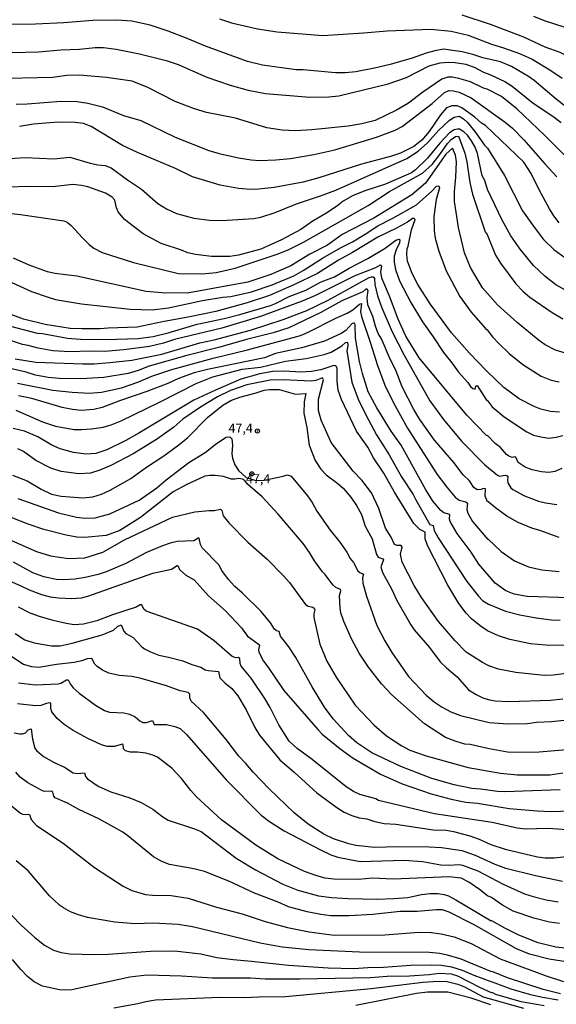
# Model space of a CAD drawing. Units: millimetres. Extents: x 183148 to 185561, y 1654882 to 1657659.
# Drawn here: x 184858 to 185005, y 1657172 to 1657441 of the extents above; entities that cross this region are included whole.
import ezdxf
from ezdxf.enums import TextEntityAlignment as Align

# ---------------------------------------------------------------- set-up
doc = ezdxf.new("R2010")
doc.units = ezdxf.units.MM
for name, color, linetype in [('IMAGEM', 7, 'Continuous'), ('V-CURVA_DE_NIVEL', 4, 'Continuous'), ('V-CURVA_MESTRA', 1, 'Continuous'), ('V-PONTO_DE_APARELHO', 4, 'Continuous'), ('V-TEXTO_DE_ALTIMETRIA', 2, 'Continuous')]:
    doc.layers.add(name, color=color, linetype=linetype)
picture_1 = doc.add_image_def('image1.jpg', size_in_pixel=(4021, 4627))

# ---------------------------------------------------------------- blocks, each defined once
blk = doc.blocks.new('805')
at = {"color": 0, "linetype": 'ByBlock', "lineweight": -2}
for radius in [0.562, 0.0806]:
    blk.add_circle((0, 0), radius, dxfattribs=at)

msp = doc.modelspace()

# ---------------------------------------------------------------- linework, layer by layer
at = {"layer": 'V-CURVA_DE_NIVEL'}
for points in [[(184912.91, 1657441.19), (184916.17, 1657440.14), (184923.29, 1657438.47), (184928.65, 1657437.68), (184941.22, 1657436.69), (184952.28, 1657437.38), (184958.76, 1657437.96), (184970.76, 1657438.36), (184976.25, 1657437.85), (184980.93, 1657436.76), (184987.36, 1657434.27), (184990.62, 1657433.3), (184994.95, 1657431.76), (184998.42, 1657430.15), (185003.27, 1657427.3), (185006.62, 1657424.98)], [(184998.77, 1657441.9), (185001.73, 1657440.72), (185007.09, 1657439.05), (185010.9, 1657437.21), (185015.64, 1657432.86), (185021.66, 1657426.79), (185023.87, 1657424.92), (185031.87, 1657419.17), (185040.49, 1657413.45), (185045.08, 1657410.62), (185051.6, 1657405.99), (185056.7, 1657401.91), (185062.06, 1657397.11), (185067.6, 1657393.38), (185069.74, 1657391.67), (185074.4, 1657388.21)], [(185012.92, 1657413.02), (185004.99, 1657419.24), (184998.96, 1657424.38), (184997.44, 1657425.46), (184992.8, 1657428.2), (184989.76, 1657429.42), (184984.96, 1657430.52), (184982.26, 1657431.44), (184979.34, 1657432.21), (184974.2, 1657432.9), (184971.84, 1657432.49), (184969.48, 1657431.84), (184965.62, 1657430.43), (184959.61, 1657428.67), (184955.33, 1657427.68), (184950.18, 1657426.74), (184947.39, 1657426.48), (184944.61, 1657426.46), (184935.81, 1657427.24), (184933.88, 1657427.28), (184924.66, 1657428.57), (184920.59, 1657429.57), (184909.05, 1657433.71), (184904.08, 1657435.86), (184898.89, 1657437.81), (184893.92, 1657439.44), (184888.94, 1657440.57), (184884.87, 1657440.81), (184878.22, 1657440.79), (184870.29, 1657440.14), (184862.57, 1657439.74), (184851.2, 1657439.63)], [(184856.18, 1657432.04), (184863.38, 1657432.21), (184869.47, 1657432.77), (184874.66, 1657432.94), (184878.91, 1657433.33), (184881.14, 1657433.33), (184884.65, 1657432.9), (184891, 1657431.65), (184898.33, 1657429.81), (184901.64, 1657428.74), (184909.44, 1657425.26), (184915.83, 1657423.08), (184920.72, 1657421.66), (184925.52, 1657420.76), (184937.62, 1657419.82), (184942.8, 1657419.86), (184945.59, 1657420.16), (184959.1, 1657423.44), (184964.03, 1657425.13), (184970.31, 1657428.33), (184973.25, 1657429.17), (184975.44, 1657429.36), (184977.41, 1657429.29), (184980.33, 1657428.76), (184982.77, 1657427.86), (184985.17, 1657426.66), (184985.17, 1657426.66), (184986.89, 1657426.01), (184990.96, 1657424.04), (184992.98, 1657422.8), (184998.7, 1657418.16), (185004.13, 1657414.61), (185006.4, 1657412.83)], [(185007.54, 1657403.65), (185001.92, 1657409.33), (184994.22, 1657416.62), (184990.1, 1657419.92), (184986.16, 1657421.98), (184985.17, 1657422.26), (184981.55, 1657423.93), (184978.4, 1657424.92), (184976.55, 1657425.28), (184975.35, 1657425.26), (184973.72, 1657424.71), (184968.55, 1657421.17), (184964.59, 1657418.14), (184961.33, 1657416.19), (184955.54, 1657413.4), (184951.81, 1657412.46), (184948.12, 1657411.88), (184938.13, 1657410.83), (184933.71, 1657410.6), (184930.02, 1657410.79), (184925.87, 1657411.37), (184917.25, 1657414.01), (184909.4, 1657415.63), (184906.1, 1657416.62), (184900.77, 1657418.62), (184893.32, 1657422.41), (184888.99, 1657424.17), (184882, 1657425.18), (184874.58, 1657425.82), (184871.15, 1657425.67), (184867.33, 1657425.15), (184850.52, 1657424.79)], [(185005.88, 1657385.45), (185004.36, 1657387.36), (185003.18, 1657389.22), (185000.37, 1657394.39), (184998.21, 1657398.89), (184996.19, 1657402), (184985.69, 1657412.01), (184984.61, 1657412.65), (184982.77, 1657414.33), (184979.17, 1657416.88), (184977.93, 1657417.39), (184976.47, 1657417.42), (184975.05, 1657416.86), (184973.33, 1657414.95), (184970.31, 1657410.43), (184968.25, 1657407.98), (184966.09, 1657406.24), (184962.44, 1657404.48), (184959.66, 1657403.58), (184951.72, 1657401.46), (184940.1, 1657397.75), (184935.77, 1657396.53), (184927.84, 1657395.09), (184923.68, 1657394.6), (184921.41, 1657394.52), (184918.15, 1657394.77), (184913.09, 1657395.72), (184905.5, 1657398.03), (184900.9, 1657400.31), (184890.49, 1657404.64), (184886.41, 1657406.54), (184877.77, 1657411.78), (184875.69, 1657412.57), (184873.46, 1657412.87), (184868.79, 1657412.91), (184862.05, 1657412.4), (184858.24, 1657411.76)], [(184854.12, 1657402.92), (184859.78, 1657403.24), (184867.59, 1657402.92), (184872, 1657403.35), (184877.54, 1657401.72), (184879.59, 1657401.29), (184881.61, 1657401.08), (184883.26, 1657400.45), (184887.74, 1657397.15), (184891.6, 1657394.58), (184896.08, 1657390.66), (184898.38, 1657389.22), (184901.12, 1657388), (184905.88, 1657386.69), (184910.17, 1657386.11), (184913.51, 1657386.02), (184922.31, 1657386.56), (184924.24, 1657386.93), (184928.18, 1657388.19), (184933.99, 1657390.61), (184940.57, 1657392.78), (184944.73, 1657394.36), (184964.18, 1657402.96), (184967.25, 1657405), (184969.84, 1657407.32), (184972.84, 1657410.64), (184975.82, 1657413.51), (184977.11, 1657414.35), (184978.44, 1657414.59), (184979.64, 1657413.86), (184980.73, 1657412.81), (184982.77, 1657410.36), (184985.41, 1657406.63), (184986.24, 1657405.86), (184990.92, 1657398.33), (184995.83, 1657388.69), (184999.02, 1657384.18), (185001.59, 1657380.86), (185004.4, 1657378.14), (185007.34, 1657375.92)], [(184854.38, 1657388.1), (184858.49, 1657387.7), (184870.37, 1657385.94), (184871.27, 1657385.55), (184872.37, 1657384.7), (184875.41, 1657381.27), (184877.26, 1657379.46), (184878.52, 1657378.52), (184880.79, 1657377.3), (184889.41, 1657374.53), (184901.68, 1657371.53), (184908.15, 1657371.44), (184911.97, 1657371.83), (184917.2, 1657373.05), (184928.65, 1657376.82), (184928.65, 1657376.82), (184931.7, 1657378.01), (184935.86, 1657380.15), (184953.57, 1657390.16), (184959.46, 1657393.98), (184968.45, 1657399), (184971.06, 1657401.4), (184973.21, 1657404.06), (184975.28, 1657407.13), (184976.29, 1657408.18), (184977.5, 1657409.05), (184978.29, 1657409.07), (184980.07, 1657404.47), (184980.58, 1657402.11), (184981.4, 1657396.41), (184982.17, 1657393.28), (184985.6, 1657382.98), (184986.11, 1657382.21), (184988.45, 1657376.55), (184989.76, 1657374.36), (184993.94, 1657368.7), (184995.87, 1657366.68), (184997.8, 1657365.03), (185003.91, 1657360.87), (185006.87, 1657359.16)], [(185009.06, 1657366.15), (185004.9, 1657368.47), (185001.9, 1657370.86), (184998.85, 1657373.72), (184995.16, 1657378.24), (184992.65, 1657381.87), (184990.25, 1657386.11), (184986.26, 1657394.52), (184985.54, 1657396.94), (184984.78, 1657398.25), (184983.48, 1657404.38), (184982.81, 1657406.1), (184981.89, 1657407.81), (184980.73, 1657409.38), (184979.77, 1657410.32), (184978.53, 1657411.05), (184978.01, 1657411.07), (184977.15, 1657410.83), (184975.82, 1657410.04), (184973.19, 1657407.19), (184969.84, 1657403.07), (184966.56, 1657399.88), (184965.4, 1657399.08), (184958.33, 1657395.97), (184952.92, 1657394.24), (184949.49, 1657392.86), (184946.71, 1657391.36), (184944.93, 1657389.91), (184942.03, 1657387.93), (184938.26, 1657385.74), (184935.15, 1657383.6), (184929.83, 1657380.73), (184924.19, 1657378.24), (184918.15, 1657376.52), (184915.7, 1657376.22), (184910.68, 1657376.22), (184906.35, 1657376.72), (184904.29, 1657377.21), (184902.49, 1657377.94), (184896.92, 1657379.76), (184892.07, 1657382.44), (184886.88, 1657386.28), (184885.21, 1657388.41), (184884.78, 1657389.5), (184884.27, 1657391.56), (184883.56, 1657392.44), (184881.74, 1657393.53), (184876.93, 1657395.22), (184875.18, 1657395.63), (184872.78, 1657395.91), (184867.2, 1657395.29), (184861.33, 1657395.35), (184854.42, 1657395.18)], [(184852.92, 1657370.56), (184861.45, 1657366.64), (184866, 1657365.03), (184868.02, 1657364.47), (184875.13, 1657363.25), (184888.43, 1657361.8), (184894.47, 1657361.58), (184894.47, 1657361.58), (184898.93, 1657362.16), (184908.24, 1657364.2), (184913.81, 1657365.1), (184916, 1657365.29), (184921.66, 1657366.53), (184927.32, 1657368.42), (184933.28, 1657370.95), (184935.77, 1657372.34), (184941.13, 1657375.73), (184946.06, 1657378.56), (184949.3, 1657380.21), (184952.75, 1657382.27), (184956.2, 1657384.61), (184960.3, 1657386.69), (184966.78, 1657390.33), (184971.02, 1657394.06), (184972.26, 1657395.42), (184972.91, 1657395.55), (184973.08, 1657394.99), (184972.2, 1657391.82), (184971.58, 1657387.1), (184971.62, 1657383.24), (184971.88, 1657381.22), (184972.91, 1657377.67), (184974.9, 1657372.31), (184978.67, 1657365.23), (184981.72, 1657360.94), (184985.69, 1657356.48), (184986.16, 1657356.14), (184987.63, 1657354.25), (184989.35, 1657352.38), (184992.2, 1657349.66), (184995.89, 1657346.7), (185000.87, 1657343.46), (185003.61, 1657342.33), (185005.84, 1657341.9)], [(185005.97, 1657333.66), (185003.48, 1657333.77), (185000.83, 1657334.44), (184998.98, 1657335.14), (184994.87, 1657337.24), (184990.66, 1657340.4), (184985.92, 1657344.9), (184981.35, 1657349.75), (184976.42, 1657355.34), (184970.5, 1657363.21), (184967.18, 1657368.57), (184965.64, 1657371.53), (184964.35, 1657374.92), (184964.16, 1657376.72), (184964.29, 1657378.35), (184964.54, 1657378.99), (184965.42, 1657383.45), (184966.47, 1657386.31), (184966.17, 1657386.6), (184965.68, 1657386.56), (184964.35, 1657385.62), (184961.37, 1657383.94), (184956.23, 1657381.5), (184949.32, 1657377.25), (184945.51, 1657375.2), (184939.76, 1657371.59), (184933.24, 1657368.42), (184926.55, 1657365.5), (184920.5, 1657363.49), (184911.89, 1657361.17), (184904.77, 1657359.65), (184897.3, 1657358.36), (184890.36, 1657356.86), (184882.47, 1657356.61), (184880.24, 1657356.41), (184875.26, 1657356.37), (184872.05, 1657356.54), (184865.23, 1657357.59), (184859.27, 1657359.05), (184855.66, 1657360.42)], [(184855.71, 1657357.1), (184863.04, 1657355.23), (184864.46, 1657355.11), (184871.36, 1657353.82), (184874.92, 1657353.56), (184881.78, 1657353.52), (184890.7, 1657353.75), (184894.73, 1657354.35), (184898.89, 1657355.32), (184906.78, 1657357.68), (184914.2, 1657359.24), (184918.49, 1657360.31), (184926.83, 1657362.8), (184928.27, 1657363.36), (184932, 1657365.25), (184936.5, 1657366.96), (184940.72, 1657369.23), (184944.35, 1657370.67), (184948.42, 1657373.01), (184953.53, 1657375.62), (184958.2, 1657378.5), (184961.11, 1657380.66), (184962.06, 1657380.94), (184962.23, 1657380.79), (184962.14, 1657379.98), (184961.24, 1657377.98), (184960.68, 1657376.25), (184960.66, 1657374.66), (184961.09, 1657372.65), (184962.18, 1657369.56), (184965.23, 1657363.62), (184968.42, 1657358.32), (184971.36, 1657354.23), (184974.21, 1657349.9), (184976.51, 1657347.09), (184978.33, 1657344.56), (184980.88, 1657341.69), (184981.61, 1657340.61), (184982.21, 1657340.08), (184982.83, 1657339.94), (184983.03, 1657340.76), (184983.39, 1657340.87), (184985.96, 1657336.88), (184986.13, 1657336.92), (184987.55, 1657335.1), (184990.83, 1657332.35), (184996.97, 1657328.24), (184998.85, 1657327.36), (185000.78, 1657326.85), (185003.01, 1657326.55), (185005.03, 1657326.74), (185006.83, 1657327.25)], [(185006.55, 1657318.18), (185004.64, 1657317.41), (185002.97, 1657317.15), (185001.04, 1657317.28), (184998.47, 1657317.82), (184996.54, 1657318.57), (184994.6, 1657319.81), (184993.96, 1657321.34), (184993.68, 1657321.42), (184992.96, 1657321.25), (184992.1, 1657321.59), (184991.47, 1657322.06), (184989.76, 1657323.91), (184988.37, 1657325.06), (184986.2, 1657327.21), (184986.05, 1657327.15), (184980.54, 1657332.78), (184967.57, 1657348.46), (184963.88, 1657354.42), (184961.8, 1657359.01), (184959.44, 1657365.32), (184957.34, 1657370.25), (184957.08, 1657371.96), (184957.32, 1657373.59), (184956.87, 1657373.82), (184955.58, 1657373.14), (184949.97, 1657370.91), (184939.16, 1657365.5), (184935.51, 1657363.98), (184924.17, 1657359.82), (184913.56, 1657356.58), (184900.56, 1657353.45), (184897.6, 1657352.51), (184893.79, 1657351.57), (184886.71, 1657350.65), (184881.48, 1657350.24), (184877.36, 1657350.3), (184871.96, 1657350.11), (184867.33, 1657350.43), (184863.34, 1657351.14), (184860.55, 1657351.89), (184859.05, 1657352.12), (184851.46, 1657354.61)], [(185005.84, 1657299.31), (185000.57, 1657301.29), (184998.34, 1657301.91), (184994.65, 1657303.41), (184991.56, 1657305.21), (184988.39, 1657307.44), (184986.35, 1657309.22), (184986.2, 1657309.13), (184985.6, 1657310.64), (184985.66, 1657312.65), (184985.09, 1657312.74), (184984.44, 1657312.48), (184983.37, 1657312.37), (184982.47, 1657313.02), (184981.29, 1657314.8), (184979.6, 1657316.49), (184977.02, 1657319.86), (184971.7, 1657325.99), (184967.76, 1657331.57), (184966.09, 1657334.35), (184962.87, 1657340.57), (184961.26, 1657344.86), (184959.37, 1657348.72), (184957.23, 1657353.65), (184956.35, 1657355.15), (184955.6, 1657357.14), (184954.87, 1657359.78), (184953.52, 1657363), (184953.35, 1657364.93), (184953.56, 1657366.86), (184953.35, 1657367.26), (184952.99, 1657367.24), (184952.11, 1657366.49), (184946.36, 1657364.03), (184940.62, 1657360.87), (184931.87, 1657356.73), (184927.58, 1657355.3), (184920.29, 1657353.5), (184913, 1657351.39), (184903.99, 1657349.16), (184893.7, 1657346.21), (184890.7, 1657345.05), (184887.91, 1657344.21), (184881.27, 1657343.1), (184875.05, 1657342.71), (184869.04, 1657342.8), (184866.04, 1657343.12), (184862.57, 1657343.78), (184860, 1657344.6), (184855.24, 1657345.69)], [(184857.64, 1657341.57), (184867.29, 1657339.64), (184872.65, 1657339.09), (184877.24, 1657338.83), (184880.62, 1657339.13), (184886.07, 1657340.31), (184890.61, 1657341.83), (184894.41, 1657343.44), (184899.88, 1657345.33), (184911.2, 1657348.39), (184920.55, 1657350.65), (184935.04, 1657354.57), (184936.97, 1657355.38), (184944.73, 1657359.33), (184947.86, 1657360.7), (184949.41, 1657361.62), (184951.21, 1657363.12), (184951.72, 1657363.3), (184951.53, 1657361.07), (184951.76, 1657359.78), (184954.34, 1657352.21), (184956.05, 1657346.62), (184958.15, 1657340.96), (184960.49, 1657336.2), (184964.33, 1657329.21), (184972.5, 1657316.56), (184975.09, 1657313.08), (184977.39, 1657310.36), (184978.5, 1657309.58), (184980.33, 1657309.05), (184980.76, 1657308.77), (184980.54, 1657306.95), (184980.84, 1657306.01), (184982.17, 1657303.73), (184986.31, 1657298.8), (184986.44, 1657298.88), (184989.95, 1657295.52), (184993.58, 1657292.97), (184997.44, 1657291.31), (185001.08, 1657290.5), (185005.8, 1657290.05)], [(185008.67, 1657282.85), (184997.05, 1657283.19), (184993.54, 1657283.79), (184991.26, 1657284.73), (184988.34, 1657286.88), (184983.88, 1657292.05), (184981.8, 1657295.29), (184977.94, 1657300.39), (184976.02, 1657303.75), (184975.86, 1657304.38), (184975.91, 1657305.6), (184974.32, 1657306.07), (184973.42, 1657306.74), (184971.4, 1657309.22), (184969.35, 1657312.35), (184962.59, 1657324.62), (184959.91, 1657328.44), (184955.92, 1657334.82), (184953.61, 1657339.16), (184952.02, 1657344.17), (184951.23, 1657347.48), (184950.13, 1657353.87), (184950.01, 1657357.51), (184949.73, 1657358.08), (184949.11, 1657357.74), (184947.45, 1657355.96), (184946.21, 1657355.13), (184941.65, 1657353.07), (184935.43, 1657351.2), (184928.26, 1657349.66), (184925.22, 1657348.52), (184909.66, 1657345.29), (184906.01, 1657344.38), (184901.68, 1657342.8), (184898.74, 1657341.49), (184893.02, 1657339.3), (184885.85, 1657336.84), (184880.84, 1657334.88), (184878.56, 1657334.37), (184875.09, 1657334.11), (184872.69, 1657334.35), (184869.9, 1657334.86), (184861.58, 1657337.35), (184857.94, 1657338.12)], [(184857.17, 1657334.14), (184864.46, 1657330.98), (184868.02, 1657329.82), (184873.16, 1657328.9), (184875.18, 1657328.86), (184877.92, 1657329.05), (184881.05, 1657329.52), (184883.24, 1657330.15), (184886.03, 1657331.24), (184896.7, 1657336.43), (184906.52, 1657341.49), (184911.11, 1657343.31), (184919.09, 1657345.35), (184924.11, 1657345.97), (184931.01, 1657347.56), (184936.59, 1657348.26), (184941.56, 1657349.4), (184943.49, 1657350.02), (184946.41, 1657351.8), (184947.39, 1657352.7), (184947.91, 1657352.79), (184948.03, 1657351.72), (184947.75, 1657350.43), (184949.13, 1657341.81), (184950.84, 1657337.14), (184952.9, 1657332.89), (184955.84, 1657327.41), (184959.29, 1657321.94), (184962.72, 1657315.96), (184965.92, 1657311.09), (184966.58, 1657309.65), (184970.42, 1657302.92), (184971.34, 1657302.66), (184971.62, 1657301.25), (184972.75, 1657299.27), (184980.54, 1657287.31), (184983.73, 1657283.28), (184984.85, 1657282.14), (184986.46, 1657281.09), (184991.18, 1657279.16), (184995.08, 1657278.17), (184999.58, 1657277.33), (185003.7, 1657276.84), (185006.14, 1657276.71)], [(185007.77, 1657262.13), (185004.17, 1657261.71), (185001.73, 1657261.62), (184994.01, 1657262.43), (184989.25, 1657263.35), (184986.63, 1657264.24), (184984.87, 1657265.11), (184980.39, 1657268.01), (184977.35, 1657271.05), (184972.84, 1657276.33), (184968.21, 1657282.89), (184966.13, 1657286.19), (184962.91, 1657292.58), (184962.4, 1657294.75), (184962.93, 1657296.7), (184962.59, 1657297.13), (184961.54, 1657297.19), (184960.81, 1657297.45), (184959.91, 1657299.45), (184958.37, 1657301.93), (184956.54, 1657307.29), (184954.47, 1657311.54), (184951.87, 1657315.06), (184949.45, 1657317.52), (184943.46, 1657325.3), (184940.72, 1657331.43), (184939.99, 1657334.05), (184940.01, 1657337.14), (184941.34, 1657342.46), (184941.06, 1657343.04), (184939.31, 1657342.3), (184937.96, 1657342.09), (184930.37, 1657342.46), (184926.77, 1657342.35), (184920.35, 1657341.06), (184915.96, 1657339.56), (184912.4, 1657337.84), (184907.7, 1657335.03), (184902.92, 1657331.69), (184900.39, 1657329.52), (184895.72, 1657326.18), (184889.32, 1657322.19), (184883.41, 1657319.1), (184880.21, 1657317.75), (184877.62, 1657316.94), (184874.45, 1657316.72), (184869.64, 1657317.41), (184866.73, 1657318.27), (184862.65, 1657320.43), (184859.33, 1657322.84), (184857.77, 1657323.59)], [(184856.31, 1657316.38), (184860.3, 1657314.82), (184864.16, 1657312.59), (184866.99, 1657311.19), (184869.6, 1657310.61), (184875.52, 1657310.23), (184878.22, 1657310.42), (184880.67, 1657311.17), (184883.02, 1657312.29), (184888.69, 1657315.46), (184892.63, 1657318.42), (184897.65, 1657321.7), (184901.81, 1657324.66), (184904.23, 1657326.7), (184909.59, 1657332.14), (184913.87, 1657335.57), (184916.04, 1657336.81), (184918.49, 1657337.74), (184922.91, 1657338.9), (184925.09, 1657339.64), (184926.59, 1657339.86), (184929.21, 1657339.8), (184933.71, 1657338.53), (184936.5, 1657338.7), (184936.07, 1657336.45), (184936, 1657333.37), (184936.8, 1657329.46), (184937.48, 1657324.58), (184939.05, 1657320.42), (184940.61, 1657318.01), (184942.12, 1657316.47), (184945.29, 1657314.09), (184946.7, 1657312.82), (184948.85, 1657310.36), (184950.39, 1657308.07), (184951.72, 1657305.62), (184952.79, 1657302.45), (184954.7, 1657298.93), (184955.88, 1657294.64), (184956.35, 1657293.93), (184957.6, 1657293.46), (184957.74, 1657293.24), (184957.08, 1657291.3), (184957.47, 1657289.8), (184960.04, 1657285.08), (184961.35, 1657282.29), (184965.25, 1657275.47), (184966.19, 1657274.1), (184970.33, 1657269.21), (184973.29, 1657265.35), (184975.03, 1657263.65), (184977.93, 1657261.19), (184981.05, 1657257.68), (184983.11, 1657256.36), (184984.96, 1657255.46), (184986.76, 1657254.89), (184988.3, 1657254.63), (184992.08, 1657254.46), (185003.48, 1657254.8), (185006.83, 1657255.23)], [(184857.77, 1657310.04), (184868.87, 1657306.07), (184873.76, 1657304.89), (184876.16, 1657304.63), (184878.86, 1657304.67), (184882.94, 1657305.85), (184890.91, 1657309.54), (184895.8, 1657312.95), (184898.33, 1657315.1), (184904.57, 1657319.86), (184909.01, 1657322.54), (184912.05, 1657325.04), (184914.74, 1657326.74), (184915.76, 1657326.89), (184916.32, 1657326.29), (184916.45, 1657324.62), (184916.28, 1657322.22), (184916.45, 1657321.02), (184917.13, 1657319.22), (184918.14, 1657317.65), (184920.25, 1657315.76), (184922.85, 1657314.94), (184925.11, 1657315.01), (184930.33, 1657316.14), (184931.44, 1657316.51), (184932.56, 1657316.14), (184936.97, 1657310.72), (184938.26, 1657308.92), (184939.58, 1657306.56), (184943.19, 1657301.33), (184945.85, 1657298.03), (184947.76, 1657295.33), (184948.7, 1657293.61), (184949.56, 1657292.47), (184950.73, 1657290.24), (184951.27, 1657289.79), (184952.28, 1657289.3), (184952.02, 1657288.3), (184952.08, 1657286.88), (184953.09, 1657283.28), (184955.99, 1657275.26), (184958.13, 1657271.1), (184960.08, 1657267.84), (184964.61, 1657261.36), (184969.47, 1657256.24), (184971.62, 1657254.35), (184973.85, 1657252.93), (184976.21, 1657251.67), (184978.83, 1657250.64), (184986.69, 1657248.71), (184991.78, 1657248.37), (184997.14, 1657248.45), (184999.63, 1657248.8), (185003.74, 1657249.05), (185010.56, 1657249.74)], [(185011.12, 1657241.55), (185000.4, 1657240.65), (184994.48, 1657240.54), (184991.73, 1657240.65), (184986.67, 1657241.55), (184981.49, 1657242.71), (184980.03, 1657242.84), (184977.63, 1657243.52), (184974.71, 1657244.59), (184969.02, 1657248.41), (184960.04, 1657256.28), (184957.27, 1657259.33), (184953.65, 1657263.87), (184951.1, 1657267.67), (184949, 1657271.61), (184946.92, 1657276.37), (184946.15, 1657278.73), (184945.89, 1657280.02), (184945.76, 1657283.45), (184946.1, 1657284.74), (184946.04, 1657285.08), (184944.78, 1657285.65), (184943.94, 1657286.43), (184941.84, 1657289.2), (184941.09, 1657289.92), (184938.9, 1657292.92), (184937.55, 1657295.2), (184935.79, 1657297.73), (184928.97, 1657305.75), (184924.6, 1657310.47), (184920.54, 1657313.89), (184919.81, 1657314.95), (184919.22, 1657315.31), (184918.23, 1657315.46), (184917.12, 1657315.27), (184916.22, 1657315.33), (184914.01, 1657316), (184911.71, 1657316.3), (184910.26, 1657316.3), (184908.93, 1657316.08), (184903.99, 1657313.81), (184900.26, 1657311.82), (184891.26, 1657304.8), (184885.64, 1657301.22), (184881.87, 1657299.91), (184875.95, 1657299.29), (184873.89, 1657299.46), (184870.97, 1657299.96), (184864.84, 1657301.52), (184860.55, 1657303), (184855.9, 1657304.85)], [(185006.14, 1657230.31), (184990.96, 1657229.76), (184988.95, 1657229.84), (184984.32, 1657230.49), (184981.91, 1657230.66), (184977.15, 1657231.66), (184970.98, 1657233.44), (184962.51, 1657236.7), (184954.55, 1657240.39), (184950.52, 1657243.14), (184948.18, 1657245.21), (184944.02, 1657249.72), (184941.66, 1657252.96), (184938.28, 1657258.53), (184933.8, 1657266.47), (184931.91, 1657269.43), (184929.59, 1657272.34), (184929.21, 1657273.65), (184928.54, 1657273.78), (184927.98, 1657274.25), (184926.83, 1657276.03), (184924.32, 1657279.1), (184919.17, 1657284.09), (184917.11, 1657285.89), (184915.35, 1657287.84), (184913.53, 1657290.31), (184912.74, 1657291.86), (184908.21, 1657296.51), (184907.72, 1657297.39), (184907.32, 1657299.14), (184907.08, 1657299.18), (184905.88, 1657298.39), (184901.34, 1657298.2), (184899.45, 1657297.77), (184897.35, 1657297.06), (184892.97, 1657295.2), (184887.27, 1657292.22), (184881.91, 1657289.94), (184879.68, 1657289.17), (184876.12, 1657288.36), (184873.38, 1657287.97), (184870.16, 1657287.78), (184868.23, 1657287.88), (184864.84, 1657288.57), (184861.84, 1657289.64), (184856.52, 1657292.56)], [(184852.79, 1657288.59), (184858.37, 1657286.21), (184860.81, 1657285.01), (184864.24, 1657283.7), (184866.6, 1657283.08), (184866.6, 1657283.08), (184868.87, 1657282.8), (184872.39, 1657282.68), (184875.13, 1657282.87), (184876.93, 1657283.25), (184894.69, 1657289.6), (184899.79, 1657290.71), (184901.31, 1657291.7), (184901.51, 1657291.64), (184901.98, 1657290.59), (184903.69, 1657289), (184905.97, 1657287.76), (184909.89, 1657283.38), (184914.52, 1657279.24), (184918.94, 1657274.59), (184920.54, 1657272.32), (184923.85, 1657270), (184923.55, 1657268.61), (184923.65, 1657267.93), (184924.92, 1657265.52), (184926.16, 1657263.94), (184930.49, 1657257.51), (184939.78, 1657246.78), (184941.02, 1657245.58), (184945.81, 1657241.63), (184949.49, 1657238.95), (184957, 1657234.58), (184962.87, 1657231.92), (184970.81, 1657229.22), (184976.25, 1657227.78), (184980.33, 1657226.97), (184983.46, 1657226.63), (184992.12, 1657225.21), (184999.8, 1657224.53), (185003.7, 1657224.37), (185016.56, 1657224.83)], [(185012.92, 1657218.99), (185002.8, 1657219.7), (184996.62, 1657219.59), (184994.35, 1657219.87), (184987.53, 1657221.35), (184971.71, 1657223.77), (184956.44, 1657227.44), (184955.67, 1657227.85), (184951.34, 1657229.07), (184949.54, 1657229.89), (184947.56, 1657231.11), (184938.23, 1657238.57), (184934.14, 1657241.59), (184931.99, 1657243.65), (184929.14, 1657248.11), (184926.81, 1657252.79), (184925.35, 1657255.28), (184921.59, 1657260.89), (184918.87, 1657264.15), (184918.59, 1657264.84), (184918.44, 1657266.25), (184918.02, 1657266.49), (184917.35, 1657266.44), (184916.39, 1657266.81), (184911.43, 1657271.1), (184906.87, 1657274.29), (184892.84, 1657279.22), (184892.24, 1657279.72), (184891.64, 1657280.94), (184891.19, 1657280.92), (184890.14, 1657280.29), (184883.62, 1657278.15), (184879.34, 1657276.56), (184875.69, 1657275.64), (184873.16, 1657275.47), (184870.93, 1657275.77), (184867.37, 1657276.59), (184863.64, 1657277.72), (184861.15, 1657278.66), (184857.94, 1657280.27)], [(184856.99, 1657273.07), (184859.7, 1657271.37), (184862.18, 1657270.54), (184866.94, 1657269.66), (184869.3, 1657269.74), (184872.6, 1657270.47), (184880.84, 1657272.75), (184883.88, 1657274.03), (184885.04, 1657275), (184886.05, 1657275.45), (184886.75, 1657273.76), (184887.33, 1657273.12), (184889.33, 1657272), (184891.71, 1657269.42), (184892.41, 1657268.87), (184894, 1657268.03), (184896.28, 1657267.19), (184898.98, 1657266.64), (184902.88, 1657265.58), (184905.37, 1657264.56), (184907.85, 1657263.87), (184908.97, 1657263.18), (184909.91, 1657262.95), (184912.68, 1657262.69), (184913.04, 1657260.93), (184914.35, 1657259.6), (184916.32, 1657258.02), (184917.89, 1657256.07), (184920.18, 1657252.19), (184922.58, 1657247.32), (184923.89, 1657245.24), (184929.44, 1657238.55), (184933.37, 1657235.16), (184939.52, 1657229.48), (184945.03, 1657225.45), (184947.05, 1657224.2), (184949.11, 1657223.32), (184951.12, 1657222.68), (184953.18, 1657222.34), (184955.45, 1657221.63), (184957.94, 1657221.14), (184961.16, 1657220.88), (184971.41, 1657219.38), (184974.88, 1657219.29), (184976.9, 1657218.95), (184981.44, 1657217.71), (184983.93, 1657216.83), (184987.1, 1657215.39), (184991.09, 1657214.12), (184999.88, 1657212.02), (185001.98, 1657211.75), (185004.51, 1657211.75), (185008.59, 1657212.13)], [(184857.89, 1657259.62), (184862.57, 1657259), (184868.79, 1657259.28), (184869.49, 1657259.47), (184871.1, 1657260.4), (184871.55, 1657260.42), (184872.04, 1657259.35), (184872.84, 1657258.19), (184874.49, 1657256.79), (184878.99, 1657253.49), (184881.48, 1657252.03), (184882.81, 1657251.6), (184886.71, 1657251.35), (184888.26, 1657250.98), (184889.84, 1657250.3), (184891.15, 1657249.16), (184891.94, 1657248.77), (184892.93, 1657248.73), (184892.93, 1657248.73), (184894.56, 1657249.29), (184895.05, 1657248.17), (184898.46, 1657248.17), (184900.74, 1657247.66), (184902.11, 1657247.06), (184903.95, 1657245.37), (184914.75, 1657233.06), (184924.28, 1657223.43), (184926.59, 1657221.65), (184930.63, 1657219.06), (184940.53, 1657213.87), (184943.36, 1657212.58), (184945.29, 1657211.89), (184951.42, 1657210.72), (184963.47, 1657211.08), (184968.41, 1657210.74), (184973.47, 1657209.84), (184975.61, 1657209.71), (184978.44, 1657209.88), (184979.38, 1657209.75), (184983.59, 1657208.16), (184990.53, 1657204.52), (184996.32, 1657201.86), (184998.68, 1657201.11), (185002.28, 1657200.23), (185005.59, 1657199.67)], [(185005.89, 1657193.78), (185003.23, 1657194.16), (184998.94, 1657195.17), (184993.26, 1657197.14), (184990.36, 1657198.79), (184987.31, 1657200.85), (184986.22, 1657201.32), (184984.02, 1657203.08), (184981.08, 1657205.1), (184979.04, 1657206.15), (184975.7, 1657206.49), (184960.43, 1657205.89), (184954.81, 1657206.17), (184950.91, 1657205.8), (184944.18, 1657205.85), (184941.86, 1657206.19), (184939.5, 1657206.83), (184936.2, 1657207.99), (184928.91, 1657211.42), (184922.86, 1657215.15), (184913.47, 1657222.1), (184906.63, 1657228.41), (184905.08, 1657230.12), (184902.51, 1657233.4), (184899.96, 1657236.15), (184895.93, 1657239.23), (184894.69, 1657239.83), (184892.8, 1657240.35), (184890.49, 1657240.61), (184888.6, 1657240.63), (184887.23, 1657241.01), (184886.64, 1657241.51), (184886.54, 1657242.67), (184886.39, 1657242.79), (184884.1, 1657242.17), (184882.21, 1657242.21), (184880.62, 1657242.66), (184876.89, 1657244.34), (184872.88, 1657246.54), (184870.46, 1657248.2), (184868.55, 1657249.83), (184867.07, 1657251.67), (184866.75, 1657252.57), (184866.73, 1657253.99), (184866.49, 1657254.11), (184865.57, 1657253.96), (184864.03, 1657253.36), (184862.7, 1657253.32), (184857.68, 1657253.86)], [(184856.74, 1657245.9), (184858.32, 1657245.6), (184859.05, 1657245.64), (184859.87, 1657245.94), (184860.61, 1657246.7), (184861.41, 1657247.02), (184861.75, 1657244.13), (184862.35, 1657241.72), (184862.82, 1657241.04), (184864.8, 1657239.43), (184867.71, 1657237.8), (184870.52, 1657236.55), (184872.86, 1657235.01), (184873.98, 1657234.75), (184875.97, 1657234.99), (184876.24, 1657233.96), (184876.78, 1657233.31), (184879.72, 1657231.32), (184883.15, 1657229.8), (184888.34, 1657228.15), (184888.34, 1657228.15), (184891.52, 1657226.86), (184894.69, 1657225.02), (184897.41, 1657222.9), (184898.85, 1657222.01), (184906.1, 1657219.64), (184907.9, 1657218.88), (184917.5, 1657211.64), (184922.73, 1657208.46), (184930.24, 1657204.48), (184934.31, 1657202.89), (184939.97, 1657201.34), (184943.58, 1657200.87), (184948.08, 1657200.55), (184955.93, 1657200.42), (184960.64, 1657200.55), (184964.46, 1657200.87), (184968.15, 1657201.65), (184970.51, 1657201.95), (184972.65, 1657201.97), (184974.41, 1657201.69), (184975.57, 1657201.3), (184977.58, 1657200.27), (184987.27, 1657194.51), (184987.36, 1657194.59), (184990.92, 1657192.53), (184994.52, 1657190.75), (184999.75, 1657188.65), (185004.94, 1657187.34), (185007.52, 1657187.09)], [(185013.48, 1657182.33), (185003.06, 1657183.96), (184997.74, 1657185.35), (184994.18, 1657186.81), (184982.6, 1657193.37), (184975.74, 1657196.87), (184973.94, 1657197.47), (184972.31, 1657197.51), (184966.99, 1657197.08), (184962.32, 1657197.06), (184954.9, 1657196.26), (184948.38, 1657195.88), (184943.4, 1657195.88), (184940.66, 1657196.22), (184936.89, 1657196.95), (184931.78, 1657198.34), (184928.95, 1657199.63), (184922.52, 1657202.05), (184915.46, 1657205.33), (184908.8, 1657207.97), (184905.92, 1657208.74), (184899.28, 1657209.9), (184897.18, 1657210.67), (184894.82, 1657212.02), (184887.87, 1657217.69), (184886.45, 1657218.69), (184879.87, 1657222.42), (184874.45, 1657224.97), (184871.36, 1657226.63), (184867.93, 1657228.13), (184867.58, 1657228.6), (184867.28, 1657229.69), (184867.07, 1657229.91), (184865.1, 1657229.82), (184864.5, 1657230.01), (184860.44, 1657232.26), (184858.41, 1657233.81), (184857.23, 1657235.18)], [(185006.19, 1657174.5), (185001.43, 1657175.74), (184991.73, 1657178.92), (184987.66, 1657180.55), (184987.1, 1657180.65), (184979.04, 1657184), (184975.31, 1657185.09), (184973.12, 1657185.56), (184970.34, 1657185.82), (184951.25, 1657185.95), (184937.32, 1657186.59), (184930.02, 1657187.28), (184924.02, 1657188.33), (184905.5, 1657192.88), (184901.64, 1657193.5), (184894.77, 1657193.84), (184889.84, 1657193.67), (184884.27, 1657194.08), (184876.76, 1657195.41), (184874.32, 1657196.11), (184872.17, 1657196.97), (184870.2, 1657198.04), (184869.15, 1657198.79), (184866.43, 1657201.28), (184860.53, 1657208.19), (184857.29, 1657210.93)], [(184856.13, 1657195.97), (184858.66, 1657193.33), (184862.44, 1657189.88), (184865.01, 1657187.79), (184867.46, 1657186.49), (184869.56, 1657185.8), (184872, 1657185.42), (184878.74, 1657185.24), (184882.42, 1657185.33), (184894, 1657186.21), (184900.61, 1657186.29), (184900.61, 1657186.29), (184907.85, 1657185.46), (184912.14, 1657184.49), (184916.69, 1657183.89), (184921.66, 1657183.49), (184931.78, 1657182.35), (184942.63, 1657181.62), (184949.67, 1657181.43), (184953.53, 1657181.75), (184957.81, 1657181.83), (184965.15, 1657182.39), (184970.89, 1657182.46), (184973.64, 1657182.33), (184976.38, 1657181.88), (184979.3, 1657181.02), (184982.51, 1657179.6), (184987.42, 1657177.76), (184987.51, 1657177.84), (184992.64, 1657175.91), (184997.61, 1657174.41), (185001.25, 1657173.6), (185005.54, 1657172.91)], [(185001.73, 1657171.24), (184995.42, 1657172.31), (184988.52, 1657174.35), (184987.55, 1657174.84), (184987.29, 1657174.8), (184984.14, 1657176.26), (184978.14, 1657179.39), (184976.38, 1657179.9), (184973.04, 1657180.12), (184970.29, 1657179.73), (184964.85, 1657179.35), (184958.76, 1657179.22), (184954.21, 1657178.92), (184934.87, 1657178.55), (184925.44, 1657178.53), (184921.41, 1657178.79), (184911.03, 1657178.83), (184902.54, 1657179.35), (184893.02, 1657179.65), (184888.34, 1657179.11), (184872.52, 1657175.61), (184870.72, 1657175.51), (184869.17, 1657175.61), (184864.46, 1657176.64), (184862.25, 1657177.84), (184860.42, 1657179.28), (184858.49, 1657181.26), (184856.3, 1657183.89)], [(184883.97, 1657170.68), (184890.53, 1657171.84), (184892.76, 1657172.44), (184895.42, 1657172.91), (184913, 1657173.56), (184919.65, 1657173.47), (184923.64, 1657173.69), (184930.97, 1657173.81), (184954.43, 1657176), (184968.58, 1657177.67), (184972.74, 1657177.97), (184975.22, 1657177.89), (184978.1, 1657177.16), (184979.98, 1657176.39), (184985, 1657173.71), (184996.07, 1657170.55)]]:
    msp.add_lwpolyline(points, dxfattribs=at)
at = {"layer": 'V-CURVA_MESTRA'}
for points in [[(185074.43, 1657383.26), (185058.82, 1657394.13), (185053.55, 1657397.51), (185051.7, 1657398.97), (185048.03, 1657402.26), (185044.59, 1657404.78), (185031.87, 1657412.41), (185027.43, 1657415.85), (185018.96, 1657423.69), (185013.14, 1657428.23), (185009.65, 1657430.23), (185006.09, 1657431.98), (185002.05, 1657433.46), (184996.13, 1657436.22), (184987.01, 1657439.68), (184979.26, 1657442.23)], [(184857.25, 1657417.88), (184860.32, 1657417.92), (184869.62, 1657418.66), (184873.96, 1657418.56), (184876.88, 1657418.18), (184880.9, 1657417.17), (184886.62, 1657414.74), (184891.43, 1657413.39), (184900.77, 1657408.85), (184909.97, 1657405.18), (184909.97, 1657405.18), (184912.81, 1657404.33), (184918.13, 1657403.16), (184921.58, 1657402.61), (184923.86, 1657402.49), (184928.34, 1657402.65), (184932.33, 1657403.03), (184938.72, 1657404.13), (184944.48, 1657405.39), (184955.89, 1657408.82), (184960.93, 1657410.72), (184962.88, 1657411.71), (184971.12, 1657418.05), (184974.47, 1657421.08), (184975.69, 1657421.61), (184976.91, 1657421.54), (184978.48, 1657421.12), (184981.78, 1657419.58), (184991.04, 1657412.95), (184993.08, 1657411.28), (184996.13, 1657408.14), (185001.94, 1657401.52), (185005.22, 1657398.02)], [(185009.35, 1657349.19), (185004.83, 1657350.62), (185002.02, 1657352.03), (185000.06, 1657353.43), (184994.38, 1657358.15), (184989, 1657362.97), (184984.87, 1657367.66), (184981.57, 1657373.17), (184979.9, 1657377.16), (184978.28, 1657384.12), (184977.63, 1657388.28), (184977.2, 1657391.24), (184977.16, 1657394), (184977.58, 1657397.9), (184977.75, 1657402.12), (184977.44, 1657403.87), (184976.69, 1657405.83), (184974.86, 1657404.15), (184969.28, 1657396.29), (184965.55, 1657393.04), (184955.1, 1657386.67), (184946.49, 1657382.22), (184942.44, 1657379.28), (184937.67, 1657376.81), (184932.39, 1657373.68), (184926.93, 1657371.23), (184920.7, 1657369.2), (184904.08, 1657366.19), (184897.14, 1657366.29), (184892.82, 1657366.65), (184873.93, 1657370.85), (184867.9, 1657371.57), (184865.82, 1657372.02), (184860.85, 1657373.8), (184856.54, 1657375.75)], [(184857.02, 1657348.21), (184862.63, 1657347.29), (184875.56, 1657346.85), (184878.67, 1657346.88), (184882.9, 1657347.17), (184888.9, 1657347.85), (184897.1, 1657349.44), (184907.53, 1657352.57), (184911.44, 1657353.42), (184921.39, 1657356.01), (184930.31, 1657358.94), (184936.79, 1657361.45), (184942.67, 1657364.21), (184953.89, 1657370.43), (184954.52, 1657370.67), (184954.92, 1657370.65), (184955.34, 1657370.2), (184955.45, 1657368.54), (184956.16, 1657365.45), (184957.29, 1657362.16), (184960.18, 1657355.58), (184963.41, 1657349.25), (184970.48, 1657336.76), (184974.17, 1657331.58), (184979.08, 1657325.71), (184985.49, 1657319.2), (184988.96, 1657316.34), (184989.54, 1657316.07), (184991.09, 1657316.39), (184991.65, 1657316.23), (184991.78, 1657315.9), (184991.69, 1657314.99), (184991.81, 1657314.26), (184992.63, 1657312.93), (184993.15, 1657312.46), (184996.34, 1657310.72), (185000.19, 1657309.26), (185002.06, 1657308.83), (185005.18, 1657308.4)], [(185009.47, 1657269.79), (185002.16, 1657269.88), (184998, 1657270.26), (184992.3, 1657271.44), (184989.25, 1657272.47), (184986.25, 1657273.79), (184984.23, 1657275.13), (184981.82, 1657277.08), (184980.37, 1657278.68), (184978.36, 1657281.32), (184975.36, 1657286.29), (184969.81, 1657297.15), (184969.16, 1657298.94), (184969.22, 1657300.75), (184967.73, 1657301.49), (184966.04, 1657303.16), (184960.81, 1657311.74), (184957.86, 1657316.89), (184955.02, 1657321.12), (184953.51, 1657324.05), (184950.42, 1657328.4), (184946.3, 1657337.12), (184945.41, 1657339.64), (184945.12, 1657342.09), (184945.09, 1657345.69), (184944.78, 1657346.32), (184944.21, 1657346.39), (184940.65, 1657345.21), (184938.05, 1657344.73), (184935.15, 1657344.59), (184930.68, 1657344.81), (184927.54, 1657344.73), (184923.97, 1657344.07), (184918.73, 1657342.62), (184911.8, 1657339.68), (184905.87, 1657336.86), (184890.86, 1657327.88), (184887.27, 1657325.9), (184882.07, 1657323.32), (184879.07, 1657322.32), (184876.32, 1657322.15), (184873, 1657322.62), (184869.33, 1657323.61), (184867.08, 1657324.62), (184863.22, 1657326.9), (184859.58, 1657328.41), (184856.5, 1657329.12)], [(184847.66, 1657302.13), (184862.88, 1657295.53), (184866.69, 1657294.35), (184871.65, 1657293.58), (184876.04, 1657293.74), (184880.96, 1657295.3), (184886.97, 1657298.66), (184900.09, 1657304.87), (184906.13, 1657306.38), (184906.13, 1657306.38), (184910.08, 1657306.73), (184911.46, 1657306.69), (184913.2, 1657307.04), (184913.52, 1657306.71), (184913.94, 1657305.24), (184915.45, 1657303.36), (184920.67, 1657298.03), (184925.97, 1657293.41), (184930.32, 1657288.98), (184932.03, 1657287.01), (184936.45, 1657281.05), (184937.17, 1657280.53), (184938.48, 1657280.25), (184938.83, 1657280.03), (184938.95, 1657279.57), (184938.73, 1657278.45), (184938.76, 1657277.44), (184940.33, 1657270.13), (184942.3, 1657265.5), (184944.84, 1657261.12), (184950.05, 1657253.51), (184955.23, 1657247.96), (184958.61, 1657245.07), (184962.75, 1657242.32), (184964.97, 1657241.15), (184969.45, 1657239.57), (184980.98, 1657236.38), (184989.83, 1657234.88), (184994.41, 1657234.41), (185003.32, 1657234.43), (185006.84, 1657234.92)], [(185006.75, 1657205.2), (184999.35, 1657206.79), (184991.28, 1657208.82), (184988.3, 1657209.85), (184982.91, 1657212.39), (184979.28, 1657213.6), (184973.6, 1657214.43), (184970.24, 1657214.63), (184961.72, 1657214.76), (184955.33, 1657214.54), (184950.19, 1657215.06), (184948.26, 1657215.53), (184944.08, 1657216.92), (184941.42, 1657218.17), (184937.15, 1657220.96), (184933.35, 1657223.99), (184926.52, 1657230.57), (184922.12, 1657235.14), (184920.13, 1657237.56), (184918.23, 1657239.48), (184914.72, 1657244.1), (184908.55, 1657251.5), (184905.2, 1657254.6), (184904.76, 1657255.52), (184904.76, 1657256.45), (184904.36, 1657256.91), (184902.12, 1657257.36), (184898.44, 1657258.78), (184891.46, 1657260.78), (184888.89, 1657261.34), (184885.45, 1657261.63), (184882.62, 1657262.23), (184880.88, 1657263.02), (184879.44, 1657264.06), (184878.84, 1657264.73), (184878.11, 1657266.07), (184877.77, 1657266.27), (184876.67, 1657266.18), (184875.23, 1657265.61), (184873.13, 1657265.1), (184868.31, 1657264.63), (184863.5, 1657263.79), (184861.54, 1657263.92), (184859.28, 1657264.59), (184854.74, 1657267.61)], [(184854.94, 1657226.81), (184858.43, 1657223.89), (184858.99, 1657223.66), (184860.98, 1657223.53), (184861.39, 1657222.21), (184862.83, 1657220.56), (184870.15, 1657215.74), (184878.68, 1657209.11), (184886.53, 1657203.97), (184888.96, 1657202.75), (184892.7, 1657201.7), (184894.61, 1657201.51), (184899.7, 1657201.38), (184904.3, 1657200.68), (184912.12, 1657198.25), (184919.08, 1657196.38), (184925.38, 1657194.29), (184931.52, 1657192.62), (184937.44, 1657191.45), (184944.25, 1657190.58), (184958.16, 1657190.61), (184967.56, 1657191.42), (184970.9, 1657191.32), (184973.55, 1657190.95), (184977.15, 1657190.07), (184981.78, 1657188.32), (184989.72, 1657184.1), (185002.26, 1657179.41), (185007.02, 1657177.93)], [(184987.15, 1657171.48), (184981.78, 1657173.37), (184975.35, 1657174.93), (184969.78, 1657175), (184966.84, 1657174.61), (184950.23, 1657171.35)]]:
    msp.add_lwpolyline(points, dxfattribs=at)

# ---------------------------------------------------------------- block references
at = {"layer": 'V-PONTO_DE_APARELHO', "xscale": 0.999998301267624, "yscale": 0.999998301267624, "zscale": 0.999998301267624}
for p in [(184923.29, 1657328.46), (184921.77, 1657316.74)]:
    msp.add_blockref('805', p, dxfattribs=at)

# ---------------------------------------------------------------- texts
at = {"layer": 'V-TEXTO_DE_ALTIMETRIA'}
for p in [(184915.39, 1657327.21), (184920.17, 1657313.37)]:
    msp.add_text('47,4', height=2.5, dxfattribs=at).set_placement(p, align=Align.BOTTOM_LEFT)

# ---------------------------------------------------------------- referenced raster images: frames only (the image files are external)
at = {"layer": 'IMAGEM'}
image = msp.add_image(picture_1, insert=(183148.05, 1654881.87), size_in_units=(2413.13, 2776.81), dxfattribs=at)
image.dxf.flags = 7

doc.saveas('drawing.dxf')
